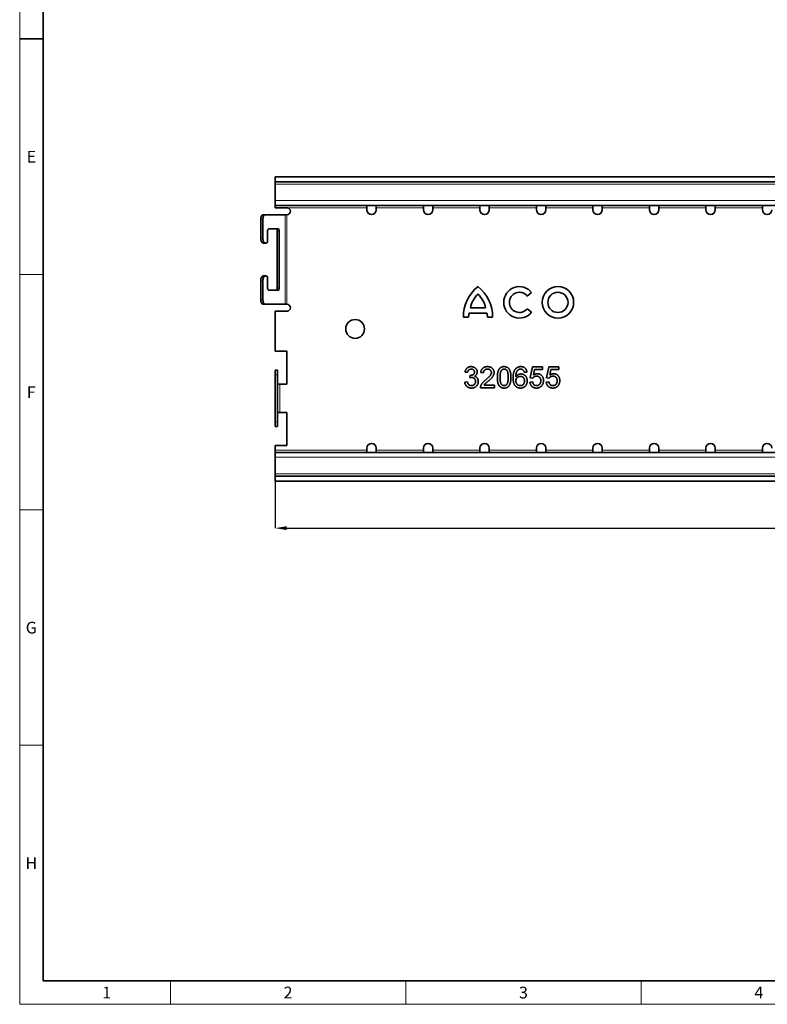
# Model space of a CAD drawing. Units: millimetres. Extents: x 14381 to 15532, y -39 to 781.
# Drawn here: x 14381 to 14699, y -39 to 379 of the extents above; entities that cross this region are included whole.
import ezdxf

# ---------------------------------------------------------------- set-up
doc = ezdxf.new("R2010")
doc.units = ezdxf.units.MM
doc.header["$LTSCALE"] = 10
doc.layers.get('0').update_dxf_attribs({"color": 1})
doc.layers.add('320655', color=7, linetype='Continuous')
doc.layers.add('DIMENSION', color=3, linetype='Continuous')
doc.styles.add('SLDTEXTSTYLE2', font='TXT', dxfattribs={"width": 0.605})
doc.dimstyles.new('SLDDIMSTYLE0', dxfattribs={"dimtxt": 5, "dimasz": 5, "dimexe": 0, "dimexo": 0.0625, "dimgap": 1.25, "dimtad": 1, "dimrnd": 1e-09, "dimzin": 12, "dimdsep": 46, "dimtxsty": 'SLDTEXTSTYLE2', "dimsah": 1, "dimcen": 0.09, "dimadec": 0, "dimazin": 3, "dimtfac": 1, "dimtofl": 0, "dimtmove": 0, "dimatfit": 3, "dimfxl": 0, "dimfrac": 2, "dimtolj": 1, "dimtzin": 12, "dimarcsym": 0})

# ---------------------------------------------------------------- blocks, each defined once
blk = doc.blocks.new('*D217')
at = {"layer": 'DIMENSION', "color": 0, "lineweight": -2}
for p, q in [((14489.63, 183.24), (14489.63, 163.3)), ((14989.63, 183.24), (14989.63, 163.3)), ((14494.63, 163.3), (14984.63, 163.3))]:
    blk.add_line(p, q, dxfattribs=at)
at = {"layer": 'DIMENSION', "color": 0}
for points in [[(14494.63, 164.13), (14494.63, 162.47), (14489.63, 163.3)], [(14984.63, 164.13), (14984.63, 162.47), (14989.63, 163.3)]]:
    blk.add_solid(points, dxfattribs=at)
at = {"layer": 'DIMENSION', "color": 0, "insert": (14739.63, 169.55), "char_height": 5, "attachment_point": 2, "style": 'SLDTEXTSTYLE2'}
blk.add_mtext('\\A1;500', dxfattribs=at)
blk = doc.blocks.new('1063785-M_001_TOP VIEW')
at = {"color": 7, "linetype": 'Continuous', "lineweight": 35}
for p, q in [((14989.63, 312.5), (14489.63, 312.5)), ((14489.63, 310.4), (14489.63, 312.5)), ((14989.63, 310.4), (14489.63, 310.4)), ((14489.63, 310.4), (14489.63, 309.4)), ((14489.63, 309.4), (14489.63, 302.4)), ((14489.63, 302.4), (14489.63, 300.4)), ((14989.63, 300.4), (14489.63, 300.4)), ((14489.63, 300.4), (14489.63, 299.4)), ((14489.63, 299.4), (14494.63, 299.4)), ((14528.63, 299.4), (14528.63, 300.4)), ((14528.63, 299.4), (14528.63, 298.5)), ((14532.63, 300.4), (14532.63, 299.4)), ((14532.63, 298.5), (14532.63, 299.4)), ((14552.63, 299.4), (14552.63, 300.4)), ((14552.63, 299.4), (14552.63, 298.5)), ((14556.63, 300.4), (14556.63, 299.4)), ((14556.63, 298.5), (14556.63, 299.4)), ((14576.63, 299.4), (14576.63, 300.4)), ((14576.63, 299.4), (14576.63, 298.5)), ((14580.63, 300.4), (14580.63, 299.4)), ((14580.63, 298.5), (14580.63, 299.4)), ((14600.63, 299.4), (14600.63, 300.4)), ((14600.63, 299.4), (14600.63, 298.5)), ((14604.63, 300.4), (14604.63, 299.4)), ((14604.63, 298.5), (14604.63, 299.4)), ((14624.63, 299.4), (14624.63, 300.4)), ((14624.63, 299.4), (14624.63, 298.5)), ((14628.63, 300.4), (14628.63, 299.4)), ((14628.63, 298.5), (14628.63, 299.4)), ((14648.63, 299.4), (14648.63, 300.4)), ((14648.63, 299.4), (14648.63, 298.5)), ((14652.63, 300.4), (14652.63, 299.4)), ((14652.63, 298.5), (14652.63, 299.4)), ((14672.63, 299.4), (14672.63, 300.4)), ((14672.63, 299.4), (14672.63, 298.5)), ((14676.63, 300.4), (14676.63, 299.4)), ((14676.63, 298.5), (14676.63, 299.4)), ((14696.63, 299.4), (14696.63, 300.4)), ((14696.63, 299.4), (14696.63, 298.5)), ((14483.57, 286.4), (14483.57, 294.4)), ((14484.44, 286.4), (14484.44, 294.4)), ((14484.57, 296.4), (14485.44, 296.4)), ((14485.44, 296.4), (14493.98, 296.4)), ((14494.63, 296.4), (14493.98, 296.4)), ((14486.44, 289.4), (14486.44, 285.4)), ((14490.94, 290.4), (14486.94, 290.4)), ((14490.57, 265.4), (14490.57, 289.4)), ((14491.44, 265.4), (14491.44, 289.4)), ((14485.44, 284.4), (14484.57, 284.4)), ((14485.94, 284.4), (14485.44, 284.4)), ((14483.57, 260.4), (14483.57, 268.4)), ((14484.44, 260.4), (14484.44, 268.4)), ((14484.57, 270.4), (14485.44, 270.4)), ((14485.44, 270.4), (14485.94, 270.4)), ((14486.44, 269.4), (14486.44, 265.4)), ((14486.94, 264.4), (14490.94, 264.4)), ((14596.77, 261.89), (14598.62, 263.4)), ((14485.44, 258.4), (14484.57, 258.4)), ((14493.98, 258.4), (14485.44, 258.4)), ((14489.63, 255.4), (14489.63, 238.4)), ((14489.63, 255.4), (14494.63, 255.4)), ((14493.98, 258.4), (14494.63, 258.4)), ((14572.58, 256.9), (14579.07, 256.9)), ((14598.62, 254.99), (14596.77, 256.49)), ((14569.63, 252.9), (14571.82, 252.9)), ((14572.01, 254.62), (14579.64, 254.62)), ((14579.83, 252.9), (14582.02, 252.9)), ((14494.63, 238.4), (14489.63, 238.4)), ((14494.63, 224.4), (14494.63, 238.4)), ((14489.63, 230.4), (14490.63, 230.4)), ((14489.63, 228.4), (14489.63, 230.4)), ((14490.63, 230.4), (14490.63, 228.4)), ((14598.01, 227.17), (14598.93, 231.78)), ((14598.93, 231.78), (14603.2, 231.78)), ((14599.88, 230.63), (14599.42, 228.3)), ((14603.2, 230.63), (14599.88, 230.63)), ((14603.2, 231.78), (14603.2, 230.63)), ((14604.93, 227.17), (14605.86, 231.78)), ((14605.86, 231.78), (14610.13, 231.78)), ((14606.8, 230.63), (14606.34, 228.3)), ((14610.13, 230.63), (14606.8, 230.63)), ((14610.13, 231.78), (14610.13, 230.63)), ((14489.63, 208.4), (14489.63, 228.4)), ((14490.63, 208.4), (14490.63, 228.4)), ((14571.47, 229.48), (14570.32, 229.59)), ((14572.38, 227.17), (14572.5, 228.21)), ((14578.16, 229.25), (14577.01, 229.36)), ((14596.63, 229.59), (14595.47, 229.48)), ((14599.16, 227.05), (14598.01, 227.17)), ((14606.09, 227.05), (14604.93, 227.17)), ((14491.63, 224.4), (14490.63, 224.4)), ((14491.63, 224.4), (14494.63, 224.4)), ((14570.2, 225.32), (14571.36, 225.44)), ((14582.78, 222.9), (14576.89, 222.9)), ((14578.38, 224.05), (14582.78, 224.05)), ((14582.78, 224.05), (14582.78, 222.9)), ((14597.89, 225.32), (14599.05, 225.44)), ((14604.82, 225.32), (14605.97, 225.44)), ((14490.63, 212.4), (14491.63, 212.4)), ((14494.63, 212.4), (14491.63, 212.4)), ((14494.63, 198.4), (14494.63, 212.4)), ((14489.63, 206.4), (14489.63, 208.4)), ((14490.63, 206.4), (14489.63, 206.4)), ((14490.63, 208.4), (14490.63, 206.4)), ((14489.63, 198.4), (14489.63, 196.4)), ((14489.63, 198.4), (14494.63, 198.4)), ((14528.63, 196.4), (14528.63, 197.3)), ((14532.63, 197.3), (14532.63, 196.4)), ((14552.63, 196.4), (14552.63, 197.3)), ((14556.63, 197.3), (14556.63, 196.4)), ((14576.63, 196.4), (14576.63, 197.3)), ((14580.63, 197.3), (14580.63, 196.4)), ((14600.63, 196.4), (14600.63, 197.3)), ((14604.63, 197.3), (14604.63, 196.4)), ((14624.63, 196.4), (14624.63, 197.3)), ((14628.63, 197.3), (14628.63, 196.4)), ((14648.63, 196.4), (14648.63, 197.3)), ((14652.63, 197.3), (14652.63, 196.4)), ((14672.63, 196.4), (14672.63, 197.3)), ((14676.63, 197.3), (14676.63, 196.4)), ((14696.63, 196.4), (14696.63, 197.3)), ((14489.63, 196.4), (14489.63, 195.4)), ((14989.63, 195.4), (14489.63, 195.4)), ((14489.63, 193.4), (14489.63, 195.4)), ((14489.63, 186.4), (14489.63, 193.4)), ((14528.63, 195.4), (14528.63, 196.4)), ((14532.63, 196.4), (14532.63, 195.4)), ((14552.63, 195.4), (14552.63, 196.4)), ((14556.63, 196.4), (14556.63, 195.4)), ((14576.63, 195.4), (14576.63, 196.4)), ((14580.63, 196.4), (14580.63, 195.4)), ((14600.63, 195.4), (14600.63, 196.4)), ((14604.63, 196.4), (14604.63, 195.4)), ((14624.63, 195.4), (14624.63, 196.4)), ((14628.63, 196.4), (14628.63, 195.4)), ((14648.63, 195.4), (14648.63, 196.4)), ((14652.63, 196.4), (14652.63, 195.4)), ((14672.63, 195.4), (14672.63, 196.4)), ((14676.63, 196.4), (14676.63, 195.4)), ((14696.63, 195.4), (14696.63, 196.4)), ((14489.63, 185.4), (14489.63, 186.4)), ((14489.63, 185.4), (14489.63, 183.3)), ((14989.63, 185.4), (14489.63, 185.4)), ((14989.63, 183.3), (14489.63, 183.3))]:
    blk.add_line(p, q, dxfattribs=at)
at = {"color": 8, "linetype": 'Continuous', "lineweight": 18}
for p, q in [((14989.63, 309.4), (14489.63, 309.4)), ((14489.63, 302.4), (14989.63, 302.4)), ((14528.63, 299.4), (14494.63, 299.4)), ((14552.63, 299.4), (14532.63, 299.4)), ((14576.63, 299.4), (14556.63, 299.4)), ((14600.63, 299.4), (14580.63, 299.4)), ((14624.63, 299.4), (14604.63, 299.4)), ((14648.63, 299.4), (14628.63, 299.4)), ((14672.63, 299.4), (14652.63, 299.4)), ((14696.63, 299.4), (14676.63, 299.4)), ((14484.44, 294.4), (14483.57, 294.4)), ((14493.98, 296.4), (14493.98, 258.4)), ((14494.63, 258.4), (14494.63, 296.4)), ((14491.44, 289.4), (14490.57, 289.4)), ((14483.57, 286.4), (14484.44, 286.4)), ((14484.44, 268.4), (14483.57, 268.4)), ((14490.57, 265.4), (14491.44, 265.4)), ((14483.57, 260.4), (14484.44, 260.4)), ((14490.63, 228.4), (14489.63, 228.4)), ((14491.63, 212.4), (14491.63, 224.4)), ((14489.63, 208.4), (14490.63, 208.4)), ((14528.63, 196.4), (14489.63, 196.4)), ((14489.63, 193.4), (14989.63, 193.4)), ((14552.63, 196.4), (14532.63, 196.4)), ((14576.63, 196.4), (14556.63, 196.4)), ((14600.63, 196.4), (14580.63, 196.4)), ((14624.63, 196.4), (14604.63, 196.4)), ((14648.63, 196.4), (14628.63, 196.4)), ((14672.63, 196.4), (14652.63, 196.4)), ((14696.63, 196.4), (14676.63, 196.4)), ((14989.63, 186.4), (14489.63, 186.4))]:
    blk.add_line(p, q, dxfattribs=at)
at = {"color": 7, "linetype": 'Continuous', "lineweight": 35, "flags": 128}
for points in [[(14483.57, 294.4), (14483.59, 294.79), (14483.65, 295.16), (14483.74, 295.51), (14483.86, 295.81), (14484.01, 296.06), (14484.19, 296.25), (14484.37, 296.36), (14484.57, 296.4)], [(14485.44, 296.4), (14485.24, 296.36), (14485.05, 296.25), (14484.88, 296.06), (14484.73, 295.81), (14484.6, 295.51), (14484.51, 295.16), (14484.45, 294.79), (14484.44, 294.4)], [(14486.44, 289.4), (14486.44, 289.59), (14486.47, 289.78), (14486.52, 289.95), (14486.58, 290.11), (14486.66, 290.23), (14486.74, 290.32), (14486.84, 290.38), (14486.94, 290.4)], [(14490.57, 289.4), (14490.56, 289.59), (14490.53, 289.78), (14490.48, 289.95), (14490.42, 290.11), (14490.35, 290.23), (14490.26, 290.32), (14490.17, 290.38), (14490.07, 290.4)], [(14490.94, 290.4), (14491.03, 290.38), (14491.13, 290.32), (14491.21, 290.23), (14491.29, 290.11), (14491.35, 289.95), (14491.4, 289.78), (14491.43, 289.59), (14491.44, 289.4)], [(14484.57, 284.4), (14484.37, 284.44), (14484.19, 284.55), (14484.01, 284.74), (14483.86, 284.99), (14483.74, 285.29), (14483.65, 285.63), (14483.59, 286.01), (14483.57, 286.4)], [(14484.44, 286.4), (14484.45, 286.01), (14484.51, 285.63), (14484.6, 285.29), (14484.73, 284.99), (14484.88, 284.74), (14485.05, 284.55), (14485.24, 284.44), (14485.44, 284.4)], [(14485.94, 284.4), (14486.03, 284.42), (14486.13, 284.48), (14486.21, 284.57), (14486.29, 284.69), (14486.35, 284.84), (14486.4, 285.02), (14486.43, 285.2), (14486.44, 285.4)], [(14483.57, 268.4), (14483.59, 268.79), (14483.65, 269.16), (14483.74, 269.51), (14483.86, 269.81), (14484.01, 270.06), (14484.19, 270.25), (14484.37, 270.36), (14484.57, 270.4)], [(14485.44, 270.4), (14485.24, 270.36), (14485.05, 270.25), (14484.88, 270.06), (14484.73, 269.81), (14484.6, 269.51), (14484.51, 269.16), (14484.45, 268.79), (14484.44, 268.4)], [(14486.44, 269.4), (14486.43, 269.59), (14486.4, 269.78), (14486.35, 269.95), (14486.29, 270.11), (14486.21, 270.23), (14486.13, 270.32), (14486.03, 270.38), (14485.94, 270.4)], [(14486.94, 264.4), (14486.84, 264.42), (14486.74, 264.48), (14486.66, 264.57), (14486.58, 264.69), (14486.52, 264.84), (14486.47, 265.02), (14486.44, 265.2), (14486.44, 265.4)], [(14490.07, 264.4), (14490.17, 264.42), (14490.26, 264.48), (14490.35, 264.57), (14490.42, 264.69), (14490.48, 264.84), (14490.53, 265.02), (14490.56, 265.2), (14490.57, 265.4)], [(14491.44, 265.4), (14491.43, 265.2), (14491.4, 265.02), (14491.35, 264.84), (14491.29, 264.69), (14491.21, 264.57), (14491.13, 264.48), (14491.03, 264.42), (14490.94, 264.4)], [(14484.57, 258.4), (14484.37, 258.44), (14484.19, 258.55), (14484.01, 258.74), (14483.86, 258.99), (14483.74, 259.29), (14483.65, 259.63), (14483.59, 260.01), (14483.57, 260.4)], [(14484.44, 260.4), (14484.45, 260.01), (14484.51, 259.63), (14484.6, 259.29), (14484.73, 258.99), (14484.88, 258.74), (14485.05, 258.55), (14485.24, 258.44), (14485.44, 258.4)]]:
    blk.add_lwpolyline(points, dxfattribs=at)
at = {"color": 7, "linetype": 'Continuous', "lineweight": 35}
for centre, radius in [((14609.78, 259.19), 6.68), ((14609.78, 259.19), 4.29), ((14523.63, 247.9), 4)]:
    blk.add_circle(centre, radius, dxfattribs=at)
for centre, radius, start, end in [((14494.63, 297.9), 1.5, 270, 90), ((14530.63, 298.5), 2, 180, 0), ((14554.63, 298.5), 2, 180, 0), ((14578.63, 298.5), 2, 180, 0), ((14602.63, 298.5), 2, 180, 0), ((14626.63, 298.5), 2, 180, 0), ((14650.63, 298.5), 2, 180, 0), ((14674.63, 298.5), 2, 180, 0), ((14698.63, 298.5), 2, 180, 0), ((14585.65, 253.21), 16.02, 127.8, 181.1098), ((14566, 253.21), 16.02, 358.8902, 52.2), ((14593.43, 259.19), 6.68, 39, 321), ((14593.43, 259.19), 4.29, 39, 321), ((14583.05, 254.76), 10.68, 132.5301, 168.3924), ((14568.6, 254.76), 10.68, 11.6076, 47.4699), ((14494.63, 256.9), 1.5, 270, 90), ((14582.5, 252.58), 10.68, 169.0223, 178.2973), ((14569.15, 252.58), 10.68, 1.7027, 10.9777), ((14530.63, 197.3), 2, 0, 180), ((14554.63, 197.3), 2, 0, 180), ((14578.63, 197.3), 2, 0, 180), ((14602.63, 197.3), 2, 0, 180), ((14626.63, 197.3), 2, 0, 180), ((14650.63, 197.3), 2, 0, 180), ((14674.63, 197.3), 2, 0, 180), ((14698.63, 197.3), 2, 0, 180)]:
    blk.add_arc(centre, radius, start, end, dxfattribs=at)
for points, knots in [([(14570.32, 229.59), (14570.34, 229.68), (14570.37, 229.86), (14570.44, 230.11), (14570.53, 230.35), (14570.64, 230.57), (14570.76, 230.77), (14570.89, 230.96), (14571.04, 231.14), (14571.21, 231.3), (14571.39, 231.44), (14571.58, 231.56), (14571.78, 231.67), (14572, 231.75), (14572.22, 231.82), (14572.45, 231.86), (14572.7, 231.89), (14572.87, 231.9), (14572.95, 231.9)], [0, 0, 0, 0, 0.071036, 0.139343, 0.204958, 0.268332, 0.330129, 0.390664, 0.450861, 0.510587, 0.570374, 0.629455, 0.687994, 0.747581, 0.807839, 0.870034, 0.93381, 1, 1, 1, 1]), ([(14572.99, 230.86), (14572.89, 230.86), (14572.7, 230.85), (14572.44, 230.78), (14572.19, 230.67), (14572.01, 230.55), (14571.89, 230.42), (14571.8, 230.32), (14571.72, 230.21), (14571.65, 230.08), (14571.6, 229.94), (14571.54, 229.8), (14571.5, 229.64), (14571.48, 229.53), (14571.47, 229.48)], [0, 0, 0, 0, 0.127797, 0.246795, 0.362284, 0.477652, 0.536237, 0.59559, 0.656344, 0.719085, 0.784349, 0.852876, 0.924551, 1, 1, 1, 1]), ([(14572.95, 231.9), (14573.07, 231.9), (14573.3, 231.89), (14573.64, 231.83), (14573.96, 231.73), (14574.27, 231.6), (14574.55, 231.43), (14574.81, 231.23), (14575.02, 231), (14575.2, 230.75), (14575.33, 230.48), (14575.44, 230.2), (14575.5, 229.91), (14575.51, 229.71), (14575.51, 229.61)], [0, 0, 0, 0, 0.0920413, 0.1809829, 0.268958, 0.3569532, 0.4435928, 0.5264658, 0.6074741, 0.6880081, 0.7678859, 0.8455519, 0.9225401, 1, 1, 1, 1]), ([(14574.36, 229.57), (14574.36, 229.62), (14574.35, 229.71), (14574.34, 229.84), (14574.3, 229.96), (14574.26, 230.08), (14574.21, 230.2), (14574.14, 230.3), (14574.06, 230.41), (14573.97, 230.5), (14573.87, 230.58), (14573.77, 230.66), (14573.66, 230.72), (14573.53, 230.77), (14573.41, 230.81), (14573.27, 230.84), (14573.13, 230.86), (14573.04, 230.86), (14572.99, 230.86)], [0, 0, 0, 0, 0.065074, 0.127266, 0.188066, 0.247057, 0.306757, 0.36634, 0.426747, 0.488467, 0.550365, 0.611835, 0.672749, 0.734876, 0.797916, 0.862516, 0.929796, 1, 1, 1, 1]), ([(14577.01, 229.36), (14577.02, 229.46), (14577.04, 229.66), (14577.1, 229.94), (14577.18, 230.2), (14577.28, 230.45), (14577.4, 230.68), (14577.54, 230.89), (14577.7, 231.08), (14577.87, 231.25), (14578.07, 231.4), (14578.28, 231.54), (14578.51, 231.65), (14578.76, 231.74), (14579.02, 231.81), (14579.3, 231.86), (14579.59, 231.89), (14579.79, 231.9), (14579.89, 231.9)], [0, 0, 0, 0, 0.070671, 0.137484, 0.20146, 0.262852, 0.322529, 0.380712, 0.438513, 0.495777, 0.553513, 0.611372, 0.670665, 0.731604, 0.794197, 0.859454, 0.928212, 1, 1, 1, 1]), ([(14579.87, 230.86), (14579.81, 230.86), (14579.68, 230.86), (14579.51, 230.84), (14579.34, 230.8), (14579.18, 230.76), (14579.02, 230.7), (14578.88, 230.62), (14578.75, 230.54), (14578.63, 230.44), (14578.52, 230.32), (14578.43, 230.2), (14578.35, 230.07), (14578.28, 229.92), (14578.23, 229.77), (14578.19, 229.6), (14578.17, 229.43), (14578.17, 229.31), (14578.16, 229.25)], [0, 0, 0, 0, 0.070675, 0.138316, 0.203308, 0.26562, 0.327157, 0.386079, 0.445407, 0.504704, 0.563293, 0.621839, 0.680302, 0.739874, 0.800861, 0.864281, 0.930652, 1, 1, 1, 1]), ([(14581.51, 229.4), (14581.51, 229.45), (14581.51, 229.55), (14581.48, 229.7), (14581.45, 229.84), (14581.4, 229.97), (14581.34, 230.1), (14581.25, 230.22), (14581.16, 230.34), (14581.06, 230.44), (14580.94, 230.54), (14580.81, 230.63), (14580.68, 230.7), (14580.53, 230.76), (14580.38, 230.8), (14580.22, 230.84), (14580.05, 230.86), (14579.93, 230.86), (14579.87, 230.86)], [0, 0, 0, 0, 0.061748, 0.121147, 0.179381, 0.23679, 0.294256, 0.353112, 0.413201, 0.474989, 0.537509, 0.60003, 0.662442, 0.725307, 0.790363, 0.857756, 0.927248, 1, 1, 1, 1]), ([(14579.89, 231.9), (14580, 231.9), (14580.2, 231.89), (14580.5, 231.86), (14580.78, 231.8), (14581.04, 231.73), (14581.28, 231.62), (14581.51, 231.5), (14581.73, 231.36), (14581.92, 231.19), (14582.09, 231.01), (14582.25, 230.81), (14582.37, 230.6), (14582.48, 230.39), (14582.56, 230.16), (14582.62, 229.92), (14582.66, 229.67), (14582.66, 229.5), (14582.66, 229.41)], [0, 0, 0, 0, 0.074713, 0.145542, 0.213343, 0.27862, 0.342101, 0.403898, 0.465072, 0.526587, 0.58734, 0.646393, 0.704359, 0.762074, 0.819414, 0.878037, 0.937794, 1, 1, 1, 1]), ([(14584.05, 227.34), (14584.05, 227.47), (14584.05, 227.72), (14584.07, 228.09), (14584.09, 228.44), (14584.13, 228.77), (14584.17, 229.08), (14584.23, 229.38), (14584.29, 229.65), (14584.37, 229.91), (14584.45, 230.15), (14584.55, 230.38), (14584.65, 230.59), (14584.77, 230.78), (14584.89, 230.96), (14585.03, 231.13), (14585.17, 231.28), (14585.33, 231.41), (14585.49, 231.52), (14585.67, 231.62), (14585.85, 231.71), (14586.05, 231.78), (14586.26, 231.83), (14586.47, 231.87), (14586.7, 231.9), (14586.85, 231.9), (14586.93, 231.9)], [0, 0, 0, 0, 0.063107, 0.123601, 0.180954, 0.235235, 0.287069, 0.336283, 0.38263, 0.426577, 0.46817, 0.508205, 0.546579, 0.583596, 0.619179, 0.653535, 0.687315, 0.720578, 0.753382, 0.786408, 0.819524, 0.853561, 0.888321, 0.924004, 0.961355, 1, 1, 1, 1]), ([(14585.72, 230.24), (14585.68, 230.17), (14585.59, 230.02), (14585.49, 229.76), (14585.4, 229.46), (14585.33, 229.11), (14585.27, 228.73), (14585.23, 228.3), (14585.21, 227.84), (14585.2, 227.51), (14585.2, 227.34)], [0, 0, 0, 0, 0.083889, 0.177155, 0.282516, 0.399994, 0.529487, 0.6728, 0.829535, 1, 1, 1, 1]), ([(14586.92, 230.86), (14586.86, 230.86), (14586.74, 230.86), (14586.57, 230.83), (14586.41, 230.78), (14586.25, 230.71), (14586.11, 230.62), (14585.97, 230.52), (14585.84, 230.39), (14585.76, 230.29), (14585.72, 230.24)], [0, 0, 0, 0, 0.127683, 0.251774, 0.372806, 0.492736, 0.614015, 0.73716, 0.865588, 1, 1, 1, 1]), ([(14588.66, 227.34), (14588.66, 227.51), (14588.66, 227.84), (14588.64, 228.3), (14588.6, 228.72), (14588.55, 229.1), (14588.48, 229.43), (14588.4, 229.72), (14588.3, 229.96), (14588.19, 230.16), (14588.06, 230.33), (14587.92, 230.47), (14587.78, 230.59), (14587.62, 230.69), (14587.46, 230.77), (14587.29, 230.82), (14587.11, 230.85), (14586.98, 230.86), (14586.92, 230.86)], [0, 0, 0, 0, 0.115629, 0.221541, 0.317048, 0.403151, 0.480181, 0.547649, 0.607036, 0.658652, 0.705723, 0.749804, 0.792587, 0.833874, 0.874768, 0.915223, 0.956881, 1, 1, 1, 1]), ([(14586.93, 231.9), (14587.05, 231.9), (14587.28, 231.89), (14587.61, 231.83), (14587.92, 231.74), (14588.21, 231.62), (14588.48, 231.46), (14588.72, 231.26), (14588.93, 231.04), (14589.11, 230.77), (14589.26, 230.49), (14589.39, 230.17), (14589.52, 229.82), (14589.6, 229.51), (14589.67, 229.24), (14589.71, 229.02), (14589.74, 228.78), (14589.77, 228.52), (14589.79, 228.25), (14589.81, 227.96), (14589.82, 227.66), (14589.82, 227.45), (14589.82, 227.34)], [0, 0, 0, 0, 0.056718, 0.111426, 0.164268, 0.21633, 0.267531, 0.31743, 0.367538, 0.41827, 0.471459, 0.528014, 0.588104, 0.65217, 0.686377, 0.723292, 0.762635, 0.804759, 0.849446, 0.896722, 0.946895, 1, 1, 1, 1]), ([(14590.74, 227.11), (14590.74, 227.22), (14590.74, 227.43), (14590.76, 227.73), (14590.77, 228.03), (14590.8, 228.32), (14590.83, 228.59), (14590.88, 228.85), (14590.93, 229.1), (14590.98, 229.35), (14591.05, 229.58), (14591.12, 229.79), (14591.2, 230), (14591.29, 230.2), (14591.39, 230.39), (14591.49, 230.56), (14591.6, 230.72), (14591.68, 230.83), (14591.72, 230.88)], [0, 0, 0, 0, 0.080034, 0.157854, 0.232564, 0.304731, 0.374384, 0.441663, 0.506048, 0.568692, 0.628715, 0.687238, 0.743227, 0.797567, 0.850239, 0.901629, 0.951067, 1, 1, 1, 1]), ([(14591.72, 230.88), (14591.79, 230.96), (14591.94, 231.12), (14592.18, 231.33), (14592.44, 231.51), (14592.73, 231.65), (14593.02, 231.76), (14593.34, 231.84), (14593.68, 231.89), (14593.91, 231.9), (14594.03, 231.9)], [0, 0, 0, 0, 0.125625, 0.247619, 0.368528, 0.488104, 0.609878, 0.735382, 0.864448, 1, 1, 1, 1]), ([(14592.97, 230.59), (14592.89, 230.53), (14592.74, 230.4), (14592.54, 230.17), (14592.36, 229.89), (14592.22, 229.64), (14592.13, 229.41), (14592.07, 229.21), (14592.02, 228.99), (14591.98, 228.75), (14591.94, 228.49), (14591.92, 228.21), (14591.9, 227.91), (14591.9, 227.7), (14591.89, 227.6)], [0, 0, 0, 0, 0.088604, 0.181883, 0.280317, 0.386545, 0.444136, 0.50648, 0.574419, 0.647674, 0.72644, 0.811468, 0.902785, 1, 1, 1, 1]), ([(14593.95, 230.86), (14593.86, 230.86), (14593.69, 230.85), (14593.44, 230.8), (14593.2, 230.72), (14593.05, 230.64), (14592.97, 230.59)], [0, 0, 0, 0, 0.252584, 0.499095, 0.747119, 1, 1, 1, 1]), ([(14595.06, 230.4), (14595.02, 230.44), (14594.94, 230.51), (14594.82, 230.6), (14594.69, 230.68), (14594.56, 230.75), (14594.41, 230.8), (14594.27, 230.83), (14594.11, 230.86), (14594.01, 230.86), (14593.95, 230.86)], [0, 0, 0, 0, 0.128545, 0.252818, 0.375212, 0.497113, 0.618546, 0.742222, 0.869458, 1, 1, 1, 1]), ([(14594.03, 231.9), (14594.12, 231.9), (14594.29, 231.89), (14594.54, 231.87), (14594.78, 231.82), (14595.01, 231.75), (14595.23, 231.66), (14595.43, 231.56), (14595.62, 231.43), (14595.8, 231.29), (14595.96, 231.13), (14596.11, 230.95), (14596.24, 230.76), (14596.35, 230.56), (14596.45, 230.34), (14596.53, 230.1), (14596.59, 229.85), (14596.61, 229.68), (14596.63, 229.59)], [0, 0, 0, 0, 0.0684993, 0.1345723, 0.1982079, 0.2597837, 0.3199509, 0.3795083, 0.4388142, 0.4984971, 0.5581817, 0.6174376, 0.6775224, 0.7379594, 0.8003299, 0.8640897, 0.9306221, 1, 1, 1, 1]), ([(14595.47, 229.48), (14595.45, 229.58), (14595.4, 229.76), (14595.3, 230.02), (14595.19, 230.23), (14595.1, 230.35), (14595.06, 230.4)], [0, 0, 0, 0, 0.299802, 0.564331, 0.796204, 1, 1, 1, 1]), ([(14573.13, 227.29), (14573.08, 227.29), (14572.96, 227.29), (14572.79, 227.26), (14572.59, 227.22), (14572.46, 227.19), (14572.38, 227.17)], [0, 0, 0, 0, 0.2094026, 0.444401, 0.7082721, 1, 1, 1, 1]), ([(14572.5, 228.21), (14572.53, 228.2), (14572.59, 228.2), (14572.64, 228.2), (14572.67, 228.19)], [0, 0, 0, 0, 0.566041, 1, 1, 1, 1]), ([(14572.67, 228.19), (14572.77, 228.2), (14572.98, 228.21), (14573.29, 228.27), (14573.57, 228.38), (14573.8, 228.5), (14573.96, 228.62), (14574.07, 228.72), (14574.16, 228.84), (14574.23, 228.96), (14574.29, 229.1), (14574.33, 229.25), (14574.35, 229.41), (14574.36, 229.52), (14574.36, 229.57)], [0, 0, 0, 0, 0.129831, 0.254687, 0.378813, 0.503337, 0.565455, 0.62479, 0.683984, 0.742682, 0.802694, 0.865177, 0.930757, 1, 1, 1, 1]), ([(14574.82, 225.62), (14574.82, 225.68), (14574.81, 225.79), (14574.79, 225.96), (14574.75, 226.13), (14574.7, 226.28), (14574.63, 226.43), (14574.55, 226.57), (14574.45, 226.7), (14574.34, 226.82), (14574.22, 226.93), (14574.09, 227.03), (14573.95, 227.11), (14573.8, 227.17), (14573.65, 227.23), (14573.48, 227.27), (14573.31, 227.29), (14573.19, 227.29), (14573.13, 227.29)], [0, 0, 0, 0, 0.067051, 0.1311799, 0.1937217, 0.2544995, 0.3147627, 0.3751171, 0.4360228, 0.4982967, 0.5605707, 0.6216191, 0.6819735, 0.7428529, 0.8042716, 0.8674726, 0.9322728, 1, 1, 1, 1]), ([(14575.51, 229.61), (14575.51, 229.52), (14575.5, 229.33), (14575.44, 229.06), (14575.34, 228.81), (14575.21, 228.57), (14575.03, 228.34), (14574.82, 228.14), (14574.57, 227.97), (14574.38, 227.87), (14574.28, 227.83)], [0, 0, 0, 0, 0.121951, 0.240787, 0.35855, 0.479066, 0.601519, 0.727551, 0.859932, 1, 1, 1, 1]), ([(14574.28, 227.83), (14574.35, 227.81), (14574.47, 227.78), (14574.65, 227.71), (14574.83, 227.64), (14574.99, 227.55), (14575.14, 227.45), (14575.28, 227.33), (14575.41, 227.2), (14575.52, 227.06), (14575.63, 226.91), (14575.72, 226.75), (14575.8, 226.58), (14575.86, 226.41), (14575.91, 226.22), (14575.95, 226.02), (14575.97, 225.82), (14575.97, 225.68), (14575.97, 225.61)], [0, 0, 0, 0, 0.065816, 0.128914, 0.19058, 0.251185, 0.310627, 0.37007, 0.429263, 0.489087, 0.549543, 0.610148, 0.670977, 0.732959, 0.796749, 0.861851, 0.929905, 1, 1, 1, 1]), ([(14577.02, 223.7), (14577.05, 223.81), (14577.13, 224.02), (14577.29, 224.33), (14577.47, 224.64), (14577.65, 224.89), (14577.82, 225.09), (14577.96, 225.25), (14578.11, 225.41), (14578.28, 225.57), (14578.46, 225.74), (14578.66, 225.91), (14578.87, 226.09), (14579.02, 226.21), (14579.09, 226.27)], [0, 0, 0, 0, 0.10039, 0.203929, 0.310672, 0.422145, 0.480675, 0.543229, 0.609491, 0.679548, 0.753836, 0.831637, 0.913811, 1, 1, 1, 1]), ([(14579.09, 226.27), (14579.21, 226.36), (14579.43, 226.55), (14579.74, 226.83), (14580.03, 227.09), (14580.29, 227.33), (14580.51, 227.56), (14580.71, 227.76), (14580.88, 227.95), (14581.02, 228.13), (14581.14, 228.29), (14581.24, 228.46), (14581.32, 228.62), (14581.39, 228.78), (14581.44, 228.94), (14581.48, 229.09), (14581.51, 229.25), (14581.51, 229.35), (14581.51, 229.4)], [0, 0, 0, 0, 0.111407, 0.214521, 0.30941, 0.396078, 0.474273, 0.544361, 0.606405, 0.660566, 0.709777, 0.756056, 0.800765, 0.843164, 0.88429, 0.923449, 0.96236, 1, 1, 1, 1]), ([(14582.66, 229.41), (14582.66, 229.33), (14582.66, 229.15), (14582.62, 228.88), (14582.55, 228.62), (14582.46, 228.35), (14582.34, 228.09), (14582.19, 227.82), (14582, 227.54), (14581.82, 227.31), (14581.65, 227.11), (14581.5, 226.95), (14581.33, 226.78), (14581.14, 226.59), (14580.93, 226.39), (14580.69, 226.18), (14580.44, 225.95), (14580.26, 225.8), (14580.17, 225.72)], [0, 0, 0, 0, 0.057947, 0.116023, 0.174833, 0.234323, 0.296827, 0.364064, 0.436198, 0.51396, 0.556678, 0.60456, 0.65766, 0.715738, 0.77883, 0.847495, 0.921225, 1, 1, 1, 1]), ([(14584.92, 223.65), (14584.85, 223.75), (14584.7, 223.97), (14584.53, 224.33), (14584.38, 224.73), (14584.26, 225.17), (14584.16, 225.65), (14584.1, 226.18), (14584.06, 226.74), (14584.05, 227.14), (14584.05, 227.34)], [0, 0, 0, 0, 0.097421, 0.200886, 0.311172, 0.429798, 0.55774, 0.694715, 0.84213, 1, 1, 1, 1]), ([(14585.2, 227.34), (14585.2, 227.17), (14585.21, 226.84), (14585.23, 226.36), (14585.27, 225.94), (14585.32, 225.56), (14585.39, 225.22), (14585.48, 224.94), (14585.57, 224.69), (14585.69, 224.5), (14585.83, 224.34), (14585.96, 224.2), (14586.11, 224.08), (14586.26, 223.99), (14586.42, 223.91), (14586.58, 223.86), (14586.76, 223.83), (14586.87, 223.82), (14586.93, 223.82)], [0, 0, 0, 0, 0.118406, 0.226654, 0.324092, 0.411705, 0.489026, 0.556909, 0.616233, 0.667349, 0.713512, 0.757697, 0.799493, 0.839976, 0.879886, 0.919149, 0.959227, 1, 1, 1, 1]), ([(14589.82, 227.34), (14589.82, 227.21), (14589.81, 226.96), (14589.8, 226.59), (14589.77, 226.25), (14589.74, 225.92), (14589.69, 225.61), (14589.64, 225.31), (14589.58, 225.04), (14589.5, 224.78), (14589.42, 224.54), (14589.32, 224.31), (14589.22, 224.1), (14589.1, 223.9), (14588.98, 223.73), (14588.84, 223.56), (14588.7, 223.41), (14588.54, 223.28), (14588.38, 223.16), (14588.2, 223.06), (14588.02, 222.98), (14587.82, 222.9), (14587.61, 222.85), (14587.4, 222.81), (14587.17, 222.79), (14587.01, 222.79), (14586.93, 222.78)], [0, 0, 0, 0, 0.062875, 0.122839, 0.17966, 0.233965, 0.285601, 0.33452, 0.380625, 0.424616, 0.466529, 0.506489, 0.544769, 0.581823, 0.617441, 0.65206, 0.685874, 0.719169, 0.752177, 0.785236, 0.818653, 0.852545, 0.887624, 0.923634, 0.961021, 1, 1, 1, 1]), ([(14586.93, 223.82), (14586.99, 223.82), (14587.11, 223.83), (14587.28, 223.86), (14587.45, 223.92), (14587.61, 223.99), (14587.76, 224.08), (14587.9, 224.2), (14588.04, 224.34), (14588.17, 224.5), (14588.29, 224.7), (14588.39, 224.94), (14588.48, 225.23), (14588.55, 225.56), (14588.6, 225.94), (14588.64, 226.36), (14588.66, 226.84), (14588.66, 227.17), (14588.66, 227.34)], [0, 0, 0, 0, 0.040786, 0.080878, 0.120281, 0.160204, 0.200481, 0.242551, 0.28675, 0.333247, 0.38438, 0.443724, 0.51163, 0.588977, 0.676211, 0.773681, 0.881555, 1, 1, 1, 1]), ([(14593.9, 222.78), (14593.78, 222.79), (14593.56, 222.79), (14593.23, 222.84), (14592.92, 222.92), (14592.63, 223.03), (14592.35, 223.17), (14592.09, 223.35), (14591.84, 223.55), (14591.61, 223.79), (14591.4, 224.07), (14591.23, 224.38), (14591.08, 224.74), (14590.95, 225.13), (14590.86, 225.57), (14590.79, 226.05), (14590.75, 226.57), (14590.74, 226.93), (14590.74, 227.11)], [0, 0, 0, 0, 0.056157, 0.110133, 0.162537, 0.213912, 0.265146, 0.31651, 0.369179, 0.423123, 0.479276, 0.538691, 0.601978, 0.670125, 0.74365, 0.82281, 0.908261, 1, 1, 1, 1]), ([(14591.89, 227.6), (14591.96, 227.69), (14592.1, 227.88), (14592.33, 228.12), (14592.59, 228.33), (14592.87, 228.5), (14593.16, 228.63), (14593.46, 228.71), (14593.77, 228.77), (14593.98, 228.78), (14594.08, 228.78)], [0, 0, 0, 0, 0.1355, 0.26525, 0.390809, 0.51546, 0.638366, 0.7595, 0.878893, 1, 1, 1, 1]), ([(14593.76, 227.75), (14593.7, 227.74), (14593.57, 227.74), (14593.39, 227.72), (14593.21, 227.68), (14593.04, 227.62), (14592.88, 227.55), (14592.72, 227.46), (14592.57, 227.36), (14592.44, 227.24), (14592.31, 227.1), (14592.2, 226.96), (14592.11, 226.8), (14592.03, 226.64), (14591.97, 226.47), (14591.93, 226.28), (14591.9, 226.09), (14591.9, 225.95), (14591.89, 225.89)], [0, 0, 0, 0, 0.064802, 0.127699, 0.189058, 0.249525, 0.309692, 0.37016, 0.430667, 0.493483, 0.556133, 0.617592, 0.678149, 0.739084, 0.801099, 0.864976, 0.9309, 1, 1, 1, 1]), ([(14591.89, 225.89), (14591.9, 225.8), (14591.9, 225.62), (14591.95, 225.35), (14592.03, 225.09), (14592.14, 224.84), (14592.28, 224.61), (14592.44, 224.4), (14592.62, 224.22), (14592.82, 224.08), (14593.04, 223.97), (14593.28, 223.88), (14593.54, 223.83), (14593.72, 223.83), (14593.81, 223.82)], [0, 0, 0, 0, 0.0861976, 0.1712636, 0.2570864, 0.344685, 0.4310638, 0.5136729, 0.5935873, 0.6725387, 0.7518103, 0.8314525, 0.9138024, 1, 1, 1, 1]), ([(14595.59, 225.83), (14595.59, 225.9), (14595.58, 226.04), (14595.56, 226.25), (14595.52, 226.44), (14595.47, 226.62), (14595.4, 226.8), (14595.31, 226.95), (14595.21, 227.1), (14595.1, 227.23), (14594.97, 227.36), (14594.83, 227.46), (14594.68, 227.55), (14594.52, 227.62), (14594.35, 227.68), (14594.16, 227.72), (14593.97, 227.74), (14593.83, 227.74), (14593.76, 227.75)], [0, 0, 0, 0, 0.07222, 0.141235, 0.207413, 0.270211, 0.331755, 0.391233, 0.450124, 0.509429, 0.568148, 0.625773, 0.683748, 0.742439, 0.803119, 0.865882, 0.931387, 1, 1, 1, 1]), ([(14596.74, 225.86), (14596.74, 225.72), (14596.73, 225.45), (14596.66, 225.04), (14596.54, 224.66), (14596.4, 224.35), (14596.28, 224.11), (14596.17, 223.95), (14596.06, 223.79), (14595.94, 223.64), (14595.8, 223.51), (14595.67, 223.38), (14595.52, 223.27), (14595.36, 223.17), (14595.19, 223.08), (14595.03, 223), (14594.85, 222.93), (14594.67, 222.88), (14594.48, 222.84), (14594.29, 222.81), (14594.1, 222.79), (14593.96, 222.78), (14593.9, 222.78)], [0, 0, 0, 0, 0.088898, 0.175817, 0.261641, 0.348017, 0.390826, 0.43282, 0.473781, 0.514171, 0.554111, 0.594125, 0.633624, 0.673588, 0.713483, 0.753362, 0.792893, 0.833008, 0.873644, 0.914893, 0.956951, 1, 1, 1, 1]), ([(14594.08, 228.78), (14594.17, 228.78), (14594.35, 228.78), (14594.61, 228.74), (14594.86, 228.67), (14595.11, 228.59), (14595.34, 228.47), (14595.56, 228.33), (14595.77, 228.16), (14595.97, 227.97), (14596.15, 227.76), (14596.31, 227.53), (14596.44, 227.29), (14596.55, 227.03), (14596.64, 226.76), (14596.7, 226.48), (14596.73, 226.17), (14596.74, 225.97), (14596.74, 225.86)], [0, 0, 0, 0, 0.0613489, 0.1212064, 0.1798682, 0.238159, 0.2962605, 0.3552006, 0.4156877, 0.4783929, 0.5415396, 0.6043285, 0.6665098, 0.7294898, 0.7937098, 0.8601375, 0.9284469, 1, 1, 1, 1]), ([(14600.7, 227.86), (14600.61, 227.86), (14600.44, 227.85), (14600.19, 227.81), (14599.97, 227.74), (14599.77, 227.64), (14599.59, 227.52), (14599.43, 227.38), (14599.28, 227.23), (14599.2, 227.11), (14599.16, 227.05)], [0, 0, 0, 0, 0.147829, 0.283503, 0.412284, 0.533686, 0.652117, 0.768711, 0.883676, 1, 1, 1, 1]), ([(14599.42, 228.3), (14599.48, 228.35), (14599.61, 228.44), (14599.8, 228.56), (14600, 228.67), (14600.2, 228.75), (14600.4, 228.82), (14600.61, 228.86), (14600.81, 228.89), (14600.95, 228.9), (14601.02, 228.9)], [0, 0, 0, 0, 0.136729, 0.268515, 0.395529, 0.52, 0.640496, 0.761236, 0.880107, 1, 1, 1, 1]), ([(14602.51, 225.92), (14602.51, 225.99), (14602.51, 226.13), (14602.48, 226.34), (14602.45, 226.54), (14602.4, 226.72), (14602.33, 226.89), (14602.26, 227.06), (14602.16, 227.2), (14602.06, 227.34), (14601.94, 227.47), (14601.8, 227.57), (14601.65, 227.66), (14601.49, 227.74), (14601.31, 227.79), (14601.12, 227.83), (14600.92, 227.85), (14600.78, 227.86), (14600.7, 227.86)], [0, 0, 0, 0, 0.072866, 0.141887, 0.207453, 0.270438, 0.331641, 0.390108, 0.448069, 0.505503, 0.562488, 0.619084, 0.676416, 0.735452, 0.796241, 0.860406, 0.928305, 1, 1, 1, 1]), ([(14600.7, 223.82), (14600.77, 223.82), (14600.9, 223.83), (14601.1, 223.85), (14601.28, 223.9), (14601.45, 223.96), (14601.62, 224.04), (14601.76, 224.14), (14601.9, 224.26), (14602.03, 224.39), (14602.14, 224.54), (14602.24, 224.71), (14602.32, 224.88), (14602.39, 225.06), (14602.44, 225.26), (14602.48, 225.47), (14602.51, 225.69), (14602.51, 225.84), (14602.51, 225.92)], [0, 0, 0, 0, 0.065797, 0.128669, 0.188664, 0.247388, 0.304893, 0.361826, 0.419559, 0.478715, 0.538798, 0.598824, 0.660206, 0.722969, 0.788006, 0.855413, 0.926158, 1, 1, 1, 1]), ([(14601.02, 228.9), (14601.11, 228.9), (14601.29, 228.89), (14601.56, 228.85), (14601.81, 228.79), (14602.05, 228.7), (14602.28, 228.58), (14602.5, 228.44), (14602.71, 228.28), (14602.9, 228.09), (14603.08, 227.88), (14603.24, 227.65), (14603.37, 227.41), (14603.48, 227.15), (14603.56, 226.88), (14603.62, 226.6), (14603.66, 226.29), (14603.66, 226.09), (14603.66, 225.99)], [0, 0, 0, 0, 0.06199, 0.122074, 0.181354, 0.23948, 0.297801, 0.356617, 0.417012, 0.479364, 0.542216, 0.605008, 0.66703, 0.730247, 0.794197, 0.860474, 0.928586, 1, 1, 1, 1]), ([(14603.66, 225.99), (14603.66, 225.89), (14603.66, 225.69), (14603.62, 225.4), (14603.57, 225.12), (14603.5, 224.85), (14603.4, 224.59), (14603.28, 224.34), (14603.14, 224.1), (14603.03, 223.95), (14602.98, 223.88)], [0, 0, 0, 0, 0.132462, 0.26165, 0.387547, 0.510782, 0.632675, 0.75466, 0.876523, 1, 1, 1, 1]), ([(14607.63, 227.86), (14607.54, 227.86), (14607.36, 227.85), (14607.12, 227.81), (14606.89, 227.74), (14606.69, 227.64), (14606.51, 227.52), (14606.35, 227.38), (14606.21, 227.23), (14606.13, 227.11), (14606.09, 227.05)], [0, 0, 0, 0, 0.147829, 0.283503, 0.412284, 0.533686, 0.652117, 0.768711, 0.883676, 1, 1, 1, 1]), ([(14606.34, 228.3), (14606.4, 228.35), (14606.53, 228.44), (14606.72, 228.56), (14606.92, 228.67), (14607.12, 228.75), (14607.32, 228.82), (14607.53, 228.86), (14607.74, 228.89), (14607.88, 228.9), (14607.95, 228.9)], [0, 0, 0, 0, 0.136729, 0.268515, 0.395529, 0.52, 0.640496, 0.761236, 0.880107, 1, 1, 1, 1]), ([(14607.62, 223.82), (14607.69, 223.82), (14607.82, 223.83), (14608.02, 223.85), (14608.2, 223.9), (14608.38, 223.96), (14608.54, 224.04), (14608.69, 224.14), (14608.83, 224.26), (14608.95, 224.39), (14609.07, 224.54), (14609.16, 224.71), (14609.25, 224.88), (14609.32, 225.06), (14609.37, 225.26), (14609.41, 225.47), (14609.43, 225.69), (14609.43, 225.84), (14609.43, 225.92)], [0, 0, 0, 0, 0.065797, 0.128669, 0.188664, 0.247388, 0.304893, 0.361826, 0.419559, 0.478715, 0.538798, 0.598824, 0.660206, 0.722969, 0.788006, 0.855413, 0.926158, 1, 1, 1, 1]), ([(14609.43, 225.92), (14609.43, 225.99), (14609.43, 226.13), (14609.41, 226.34), (14609.37, 226.54), (14609.32, 226.72), (14609.26, 226.89), (14609.18, 227.06), (14609.09, 227.2), (14608.98, 227.34), (14608.86, 227.47), (14608.72, 227.57), (14608.57, 227.66), (14608.41, 227.74), (14608.23, 227.79), (14608.04, 227.83), (14607.84, 227.85), (14607.7, 227.86), (14607.63, 227.86)], [0, 0, 0, 0, 0.072866, 0.141887, 0.207453, 0.270438, 0.331641, 0.390108, 0.448069, 0.505503, 0.562488, 0.619084, 0.676416, 0.735452, 0.796241, 0.860406, 0.928305, 1, 1, 1, 1]), ([(14607.95, 228.9), (14608.04, 228.9), (14608.22, 228.89), (14608.48, 228.85), (14608.73, 228.79), (14608.97, 228.7), (14609.2, 228.58), (14609.42, 228.44), (14609.63, 228.28), (14609.83, 228.09), (14610, 227.88), (14610.16, 227.65), (14610.29, 227.41), (14610.4, 227.15), (14610.48, 226.88), (14610.55, 226.6), (14610.58, 226.29), (14610.58, 226.09), (14610.59, 225.99)], [0, 0, 0, 0, 0.06199, 0.122074, 0.181354, 0.23948, 0.297801, 0.356617, 0.417012, 0.479364, 0.542216, 0.605008, 0.66703, 0.730247, 0.794197, 0.860474, 0.928586, 1, 1, 1, 1]), ([(14610.59, 225.99), (14610.58, 225.89), (14610.58, 225.69), (14610.55, 225.4), (14610.49, 225.12), (14610.42, 224.85), (14610.32, 224.59), (14610.2, 224.34), (14610.06, 224.1), (14609.95, 223.95), (14609.9, 223.88)], [0, 0, 0, 0, 0.132462, 0.26165, 0.387547, 0.510782, 0.632675, 0.75466, 0.876523, 1, 1, 1, 1]), ([(14573, 222.78), (14572.91, 222.79), (14572.72, 222.79), (14572.45, 222.82), (14572.19, 222.88), (14571.94, 222.96), (14571.71, 223.06), (14571.48, 223.18), (14571.27, 223.32), (14571.07, 223.49), (14570.89, 223.67), (14570.73, 223.87), (14570.59, 224.08), (14570.47, 224.3), (14570.37, 224.54), (14570.29, 224.79), (14570.24, 225.05), (14570.21, 225.23), (14570.2, 225.32)], [0, 0, 0, 0, 0.067787, 0.133397, 0.196949, 0.258489, 0.319789, 0.380219, 0.441015, 0.502886, 0.564818, 0.625198, 0.685628, 0.746059, 0.807358, 0.86931, 0.933797, 1, 1, 1, 1]), ([(14571.36, 225.44), (14571.37, 225.37), (14571.4, 225.23), (14571.46, 225.04), (14571.52, 224.86), (14571.59, 224.7), (14571.67, 224.55), (14571.75, 224.42), (14571.85, 224.3), (14571.94, 224.2), (14572.05, 224.11), (14572.17, 224.03), (14572.29, 223.97), (14572.43, 223.91), (14572.57, 223.87), (14572.72, 223.84), (14572.88, 223.82), (14572.99, 223.82), (14573.04, 223.82)], [0, 0, 0, 0, 0.08256, 0.159747, 0.233135, 0.30197, 0.365739, 0.426419, 0.484162, 0.539522, 0.593124, 0.647012, 0.701406, 0.757213, 0.813855, 0.873068, 0.934968, 1, 1, 1, 1]), ([(14575.97, 225.61), (14575.97, 225.51), (14575.97, 225.32), (14575.92, 225.04), (14575.86, 224.77), (14575.76, 224.51), (14575.65, 224.27), (14575.5, 224.03), (14575.33, 223.81), (14575.13, 223.6), (14574.92, 223.41), (14574.69, 223.24), (14574.44, 223.1), (14574.18, 222.98), (14573.9, 222.89), (14573.62, 222.83), (14573.31, 222.79), (14573.11, 222.79), (14573, 222.78)], [0, 0, 0, 0, 0.06351, 0.124818, 0.184939, 0.244401, 0.303806, 0.363836, 0.425085, 0.488104, 0.551466, 0.61382, 0.675607, 0.73771, 0.800396, 0.864644, 0.930977, 1, 1, 1, 1]), ([(14573.04, 223.82), (14573.11, 223.82), (14573.24, 223.83), (14573.42, 223.85), (14573.6, 223.89), (14573.77, 223.95), (14573.92, 224.02), (14574.07, 224.11), (14574.21, 224.22), (14574.34, 224.34), (14574.45, 224.47), (14574.55, 224.61), (14574.63, 224.76), (14574.7, 224.91), (14574.75, 225.08), (14574.79, 225.25), (14574.81, 225.43), (14574.82, 225.55), (14574.82, 225.62)], [0, 0, 0, 0, 0.069457, 0.135649, 0.199607, 0.261428, 0.322097, 0.38238, 0.443259, 0.504962, 0.566849, 0.627624, 0.687496, 0.747368, 0.808187, 0.870142, 0.933725, 1, 1, 1, 1]), ([(14576.89, 222.9), (14576.89, 222.97), (14576.89, 223.1), (14576.92, 223.31), (14576.95, 223.51), (14576.99, 223.64), (14577.02, 223.7)], [0, 0, 0, 0, 0.25265, 0.50225, 0.7504, 1, 1, 1, 1]), ([(14580.17, 225.72), (14580.09, 225.66), (14579.94, 225.54), (14579.73, 225.36), (14579.53, 225.2), (14579.36, 225.05), (14579.21, 224.92), (14579.08, 224.81), (14578.97, 224.72), (14578.81, 224.57), (14578.6, 224.36), (14578.45, 224.15), (14578.38, 224.05)], [0, 0, 0, 0, 0.124207, 0.237314, 0.339514, 0.431278, 0.511484, 0.581737, 0.640524, 0.68834, 0.850904, 1, 1, 1, 1]), ([(14586.93, 222.78), (14586.83, 222.79), (14586.63, 222.79), (14586.33, 222.83), (14586.05, 222.9), (14585.79, 222.99), (14585.55, 223.12), (14585.32, 223.27), (14585.11, 223.44), (14584.98, 223.58), (14584.92, 223.65)], [0, 0, 0, 0, 0.137903, 0.268873, 0.395178, 0.517089, 0.636743, 0.756222, 0.876628, 1, 1, 1, 1]), ([(14593.81, 223.82), (14593.87, 223.82), (14594, 223.83), (14594.18, 223.85), (14594.36, 223.89), (14594.52, 223.95), (14594.68, 224.03), (14594.83, 224.12), (14594.97, 224.23), (14595.09, 224.36), (14595.21, 224.5), (14595.31, 224.65), (14595.4, 224.82), (14595.47, 225), (14595.52, 225.19), (14595.56, 225.39), (14595.58, 225.6), (14595.59, 225.75), (14595.59, 225.83)], [0, 0, 0, 0, 0.063965, 0.124854, 0.184383, 0.242748, 0.2999, 0.357059, 0.415719, 0.475258, 0.535508, 0.596291, 0.657728, 0.721052, 0.786261, 0.853834, 0.925318, 1, 1, 1, 1]), ([(14600.69, 222.78), (14600.59, 222.79), (14600.4, 222.79), (14600.13, 222.82), (14599.86, 222.88), (14599.61, 222.95), (14599.38, 223.05), (14599.15, 223.17), (14598.94, 223.31), (14598.75, 223.48), (14598.57, 223.66), (14598.41, 223.85), (14598.27, 224.06), (14598.16, 224.29), (14598.06, 224.53), (14597.98, 224.78), (14597.93, 225.04), (14597.9, 225.23), (14597.89, 225.32)], [0, 0, 0, 0, 0.069307, 0.135579, 0.199697, 0.261751, 0.32287, 0.382918, 0.443292, 0.503769, 0.564001, 0.62393, 0.683588, 0.743814, 0.805166, 0.867631, 0.932769, 1, 1, 1, 1]), ([(14599.05, 225.44), (14599.06, 225.37), (14599.08, 225.25), (14599.12, 225.06), (14599.18, 224.89), (14599.24, 224.73), (14599.31, 224.59), (14599.39, 224.45), (14599.49, 224.34), (14599.59, 224.23), (14599.7, 224.13), (14599.81, 224.05), (14599.94, 223.98), (14600.08, 223.92), (14600.22, 223.88), (14600.37, 223.84), (14600.53, 223.83), (14600.64, 223.82), (14600.7, 223.82)], [0, 0, 0, 0, 0.077361, 0.15048, 0.219977, 0.286681, 0.349678, 0.41068, 0.469427, 0.526756, 0.583142, 0.638824, 0.695263, 0.752696, 0.810849, 0.871356, 0.934436, 1, 1, 1, 1]), ([(14602.98, 223.88), (14602.9, 223.79), (14602.77, 223.62), (14602.52, 223.4), (14602.27, 223.21), (14601.99, 223.05), (14601.69, 222.93), (14601.37, 222.85), (14601.04, 222.79), (14600.81, 222.79), (14600.69, 222.78)], [0, 0, 0, 0, 0.127883, 0.25156, 0.372765, 0.493075, 0.613619, 0.737828, 0.86619, 1, 1, 1, 1]), ([(14607.61, 222.78), (14607.52, 222.79), (14607.33, 222.79), (14607.05, 222.82), (14606.79, 222.88), (14606.54, 222.95), (14606.3, 223.05), (14606.08, 223.17), (14605.87, 223.31), (14605.67, 223.48), (14605.5, 223.66), (14605.34, 223.85), (14605.2, 224.06), (14605.08, 224.29), (14604.98, 224.53), (14604.91, 224.78), (14604.85, 225.04), (14604.83, 225.23), (14604.82, 225.32)], [0, 0, 0, 0, 0.069307, 0.135579, 0.199697, 0.261751, 0.32287, 0.382918, 0.443292, 0.503769, 0.564001, 0.62393, 0.683588, 0.743814, 0.805166, 0.867631, 0.932769, 1, 1, 1, 1]), ([(14605.97, 225.44), (14605.98, 225.37), (14606.01, 225.25), (14606.05, 225.06), (14606.1, 224.89), (14606.16, 224.73), (14606.24, 224.59), (14606.32, 224.45), (14606.41, 224.34), (14606.51, 224.23), (14606.62, 224.13), (14606.74, 224.05), (14606.86, 223.98), (14607, 223.92), (14607.14, 223.88), (14607.29, 223.84), (14607.46, 223.83), (14607.57, 223.82), (14607.62, 223.82)], [0, 0, 0, 0, 0.077361, 0.15048, 0.219977, 0.286681, 0.349678, 0.41068, 0.469427, 0.526756, 0.583142, 0.638824, 0.695263, 0.752696, 0.810849, 0.871356, 0.934436, 1, 1, 1, 1]), ([(14609.9, 223.88), (14609.83, 223.79), (14609.69, 223.62), (14609.45, 223.4), (14609.19, 223.21), (14608.91, 223.05), (14608.61, 222.93), (14608.3, 222.85), (14607.96, 222.79), (14607.73, 222.79), (14607.61, 222.78)], [0, 0, 0, 0, 0.127883, 0.25156, 0.372765, 0.493075, 0.613619, 0.737828, 0.86619, 1, 1, 1, 1])]:
    blk.add_open_spline(points, degree=3, knots=knots, dxfattribs=at)

msp = doc.modelspace()

# ---------------------------------------------------------------- linework, layer by layer
at = {"linetype": 'Continuous', "lineweight": 18}
for p, q in [((14381.16, -38.946), (14381.16, 781.054)), ((14391.16, 271.054), (14381.16, 271.054)), ((14391.16, 171.054), (14381.16, 171.054)), ((14391.16, 71.054), (14381.16, 71.054)), ((14445.16, -28.946), (14445.16, -38.946)), ((14545.16, -28.946), (14545.16, -38.946)), ((14645.16, -38.946), (14645.16, -28.946)), ((14381.16, -38.946), (15529.16, -38.946))]:
    msp.add_line(p, q, dxfattribs=at)
at = {"linetype": 'Continuous', "lineweight": 35}
for p, q in [((14391.16, -28.946), (14391.16, 771.054)), ((14381.16, 371.054), (14391.16, 371.054)), ((14391.16, -28.946), (15519.16, -28.946))]:
    msp.add_line(p, q, dxfattribs=at)

# ---------------------------------------------------------------- block references
at = {"layer": '320655'}
msp.add_blockref('1063785-M_001_TOP VIEW', (0, 0), dxfattribs=at)

# ---------------------------------------------------------------- texts
at = {"linetype": 'Continuous', "lineweight": 0, "char_height": 5, "attachment_point": 2, "style": 'SLDTEXTSTYLE2'}
for s, insert in [('E', (14386.134, 323.541)), ('F', (14386.094, 223.541)), ('G', (14386.068, 123.541)), ('H', (14386.102, 23.541)), ('1', (14418.125, -31.459)), ('2', (14495.125, -31.459)), ('3', (14595.125, -31.459)), ('4', (14695.125, -31.459))]:
    msp.add_mtext(s, dxfattribs=dict(at, insert=insert))

# ---------------------------------------------------------------- dimensions: what is measured, and where the dimension line sits
at = {"layer": 'DIMENSION'}
dim = msp.add_linear_dim(base=(14989.625, 163.299), p1=(14489.625, 183.299), p2=(14989.625, 183.299), dimstyle='SLDDIMSTYLE0', dxfattribs=at)
dim.commit()
dim.dimension.update_dxf_attribs({"geometry": '*D217', "text_midpoint": (14739.625, 163.299), "dimtype": 160})

doc.saveas('drawing.dxf')
